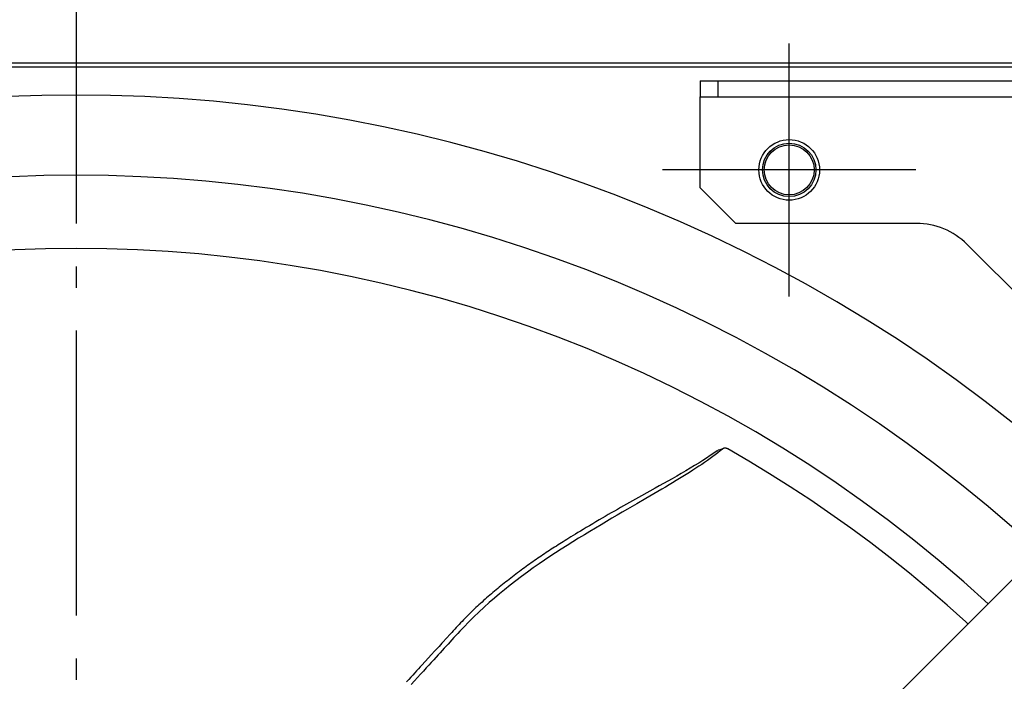
# Model space of a CAD drawing. Extents: x -1056 to 1211, y -501 to 932.
# Drawn here: x -16 to 260, y 257 to 442 of the extents above; entities that cross this region are included whole.
import ezdxf

# ---------------------------------------------------------------- set-up
doc = ezdxf.new("R2010")
doc.units = 0
doc.header["$LTSCALE"] = 20
doc.header["$PDMODE"] = 3
doc.header["$PDSIZE"] = -2
doc.linetypes.add('DASHDOT', pattern=[5.5, 4, -0.6, 0.3, -0.6])
doc.layers.get('DEFPOINTS').update_dxf_attribs({"linetype": 'CONTINUOUS'})
for name, color, linetype in [('BASIS', 6, 'DASHDOT'), ('DETAIL', 5, 'CONTINUOUS'), ('FIX', 11, 'CONTINUOUS'), ('NOTE', 4, 'CONTINUOUS'), ('OUTLINE', 3, 'CONTINUOUS')]:
    doc.layers.add(name, color=color, linetype=linetype)

msp = doc.modelspace()

# ---------------------------------------------------------------- linework, layer by layer
at = {"layer": 'BASIS', "color": 6, "linetype": 'DASHDOT'}
msp.add_line((0, 464.95), (0, -479.1), dxfattribs=at)
at = {"layer": 'DEFPOINTS', "color": 30, "linetype": 'CONTINUOUS'}
msp.add_point((200, 435.5), dxfattribs=at)
at = {"layer": 'DETAIL', "color": 5, "linetype": 'CONTINUOUS'}
for p, q in [((428.8, 430), (-428.8, 430)), ((428.8, 428.8), (-428.8, 428.8)), ((175, 425), (175, 420.5)), ((175, 425), (420.5, 425)), ((180, 425), (180, 420.5)), ((175, 395), (175, 420.5)), ((175, 420.5), (420.5, 420.5)), ((175, 395), (185, 385)), ((235.72, 385), (185, 385)), ((303.26, 325.74), (249.86, 379.14)), ((329.93, 352.41), (81.8, 104.29)), ((178.84, 320.51), (177.86, 319.84)), ((179.76, 321.17), (178.84, 320.51)), ((179.96, 320.63), (179.27, 320.11)), ((179.76, 321.17), (179.84, 321.23)), ((179.84, 321.23), (179.93, 321.28)), ((179.93, 321.28), (180, 321.31)), ((180.62, 321.15), (179.96, 320.63)), ((180, 321.31), (180.07, 321.34)), ((180.54, 321.5), (180.07, 321.34)), ((181.61, 321.87), (180.54, 321.5)), ((181.25, 321.67), (180.62, 321.15)), ((181.33, 321.73), (181.25, 321.67)), ((181.4, 321.78), (181.33, 321.73)), ((181.48, 321.82), (181.4, 321.78)), ((181.55, 321.85), (181.48, 321.82)), ((181.61, 321.87), (181.55, 321.85)), ((181.62, 321.88), (181.61, 321.87)), ((181.69, 321.9), (181.62, 321.88)), ((181.76, 321.91), (181.69, 321.9)), ((181.82, 321.93), (181.76, 321.91)), ((181.88, 321.93), (181.82, 321.93)), ((181.94, 321.94), (181.88, 321.93)), ((182, 321.94), (181.94, 321.94)), ((182.05, 321.94), (182, 321.94)), ((182.11, 321.93), (182.05, 321.94)), ((182.16, 321.92), (182.11, 321.93)), ((182.21, 321.92), (182.16, 321.92)), ((182.27, 321.91), (182.21, 321.92)), ((182.32, 321.89), (182.27, 321.91)), ((182.38, 321.88), (182.32, 321.89)), ((182.43, 321.86), (182.38, 321.88)), ((182.49, 321.84), (182.43, 321.86)), ((182.56, 321.81), (182.49, 321.84)), ((182.62, 321.78), (182.56, 321.81)), ((182.69, 321.75), (182.62, 321.78)), ((182.77, 321.71), (182.69, 321.75)), ((188.67, 318.29), (182.77, 321.71)), ((174.63, 317.75), (173.46, 317.03)), ((175.76, 318.46), (174.63, 317.75)), ((176.28, 317.95), (175.48, 317.4)), ((176.84, 319.15), (175.76, 318.46)), ((177.07, 318.5), (176.28, 317.95)), ((177.86, 319.84), (176.84, 319.15)), ((177.83, 319.04), (177.07, 318.5)), ((178.56, 319.58), (177.83, 319.04)), ((179.27, 320.11), (178.56, 319.58)), ((194.51, 314.75), (188.67, 318.29)), ((171, 315.57), (169.73, 314.83)), ((172.25, 316.31), (171, 315.57)), ((172.03, 315.15), (171.12, 314.57)), ((172.92, 315.72), (172.03, 315.15)), ((173.46, 317.03), (172.25, 316.31)), ((173.8, 316.28), (172.92, 315.72)), ((174.65, 316.85), (173.8, 316.28)), ((175.48, 317.4), (174.65, 316.85)), ((165.92, 312.66), (164.7, 311.98)), ((167.17, 313.37), (165.92, 312.66)), ((167.3, 312.22), (166.3, 311.62)), ((168.45, 314.09), (167.17, 313.37)), ((168.29, 312.82), (167.3, 312.22)), ((169.25, 313.41), (168.29, 312.82)), ((169.73, 314.83), (168.45, 314.09)), ((170.2, 313.99), (169.25, 313.41)), ((171.12, 314.57), (170.2, 313.99)), ((200.3, 311.09), (194.51, 314.75)), ((162.42, 310.71), (158.58, 308.58)), ((163.17, 309.77), (162.07, 309.13)), ((163.53, 311.33), (162.42, 310.71)), ((164.24, 310.4), (163.17, 309.77)), ((164.7, 311.98), (163.53, 311.33)), ((165.28, 311.02), (164.24, 310.4)), ((166.3, 311.62), (165.28, 311.02)), ((206.04, 307.32), (200.3, 311.09)), ((155.23, 306.71), (154.38, 306.24)), ((156.07, 307.18), (155.23, 306.71)), ((156.9, 307.65), (156.07, 307.18)), ((157.73, 308.11), (156.9, 307.65)), ((159.76, 307.79), (157.28, 306.36)), ((158.58, 308.58), (157.73, 308.11)), ((160.93, 308.47), (159.76, 307.79)), ((162.07, 309.13), (160.93, 308.47)), ((211.71, 303.44), (206.04, 307.32)), ((150.1, 303.79), (149.25, 303.3)), ((150.95, 304.28), (150.1, 303.79)), ((151.81, 304.77), (150.95, 304.28)), ((153.18, 303.99), (151.73, 303.14)), ((152.67, 305.26), (151.81, 304.77)), ((153.53, 305.75), (152.67, 305.26)), ((154.6, 304.82), (153.18, 303.99)), ((154.38, 306.24), (153.53, 305.75)), ((155.97, 305.61), (154.6, 304.82)), ((157.28, 306.36), (155.97, 305.61)), ((145.78, 301.27), (144.87, 300.73)), ((146.67, 301.79), (145.78, 301.27)), ((147.54, 302.31), (146.67, 301.79)), ((148.73, 301.37), (147.21, 300.46)), ((148.4, 302.81), (147.54, 302.31)), ((149.25, 303.3), (148.4, 302.81)), ((150.24, 302.26), (148.73, 301.37)), ((151.73, 303.14), (150.24, 302.26)), ((217.32, 299.45), (211.71, 303.44)), ((141.46, 298.68), (140.72, 298.23)), ((142.25, 299.16), (141.46, 298.68)), ((143.09, 299.66), (142.25, 299.16)), ((144.12, 298.59), (142.54, 297.63)), ((143.97, 300.19), (143.09, 299.66)), ((144.87, 300.73), (143.97, 300.19)), ((145.67, 299.53), (144.12, 298.59)), ((147.21, 300.46), (145.67, 299.53)), ((222.87, 295.35), (217.32, 299.45)), ((136.62, 295.7), (136.14, 295.4)), ((137.13, 296.02), (136.62, 295.7)), ((137.65, 296.34), (137.13, 296.02)), ((138.19, 296.68), (137.65, 296.34)), ((139.3, 295.63), (137.67, 294.61)), ((138.76, 297.03), (138.19, 296.68)), ((139.37, 297.41), (138.76, 297.03)), ((140.93, 296.64), (139.3, 295.63)), ((140.03, 297.81), (139.37, 297.41)), ((140.72, 298.23), (140.03, 297.81)), ((142.54, 297.63), (140.93, 296.64)), ((132.31, 292.94), (131.84, 292.62)), ((132.78, 293.25), (132.31, 292.94)), ((133.26, 293.56), (132.78, 293.25)), ((133.73, 293.87), (133.26, 293.56)), ((134.21, 294.17), (133.73, 293.87)), ((134.69, 294.48), (134.21, 294.17)), ((136.05, 293.58), (134.46, 292.55)), ((135.17, 294.79), (134.69, 294.48)), ((135.65, 295.09), (135.17, 294.79)), ((136.14, 295.4), (135.65, 295.09)), ((137.67, 294.61), (136.05, 293.58)), ((228.34, 291.14), (222.87, 295.35)), ((128.09, 290.07), (127.63, 289.75)), ((128.56, 290.39), (128.09, 290.07)), ((129.02, 290.72), (128.56, 290.39)), ((129.49, 291.04), (129.02, 290.72)), ((129.95, 291.36), (129.49, 291.04)), ((131.36, 290.5), (129.82, 289.45)), ((130.42, 291.68), (129.95, 291.36)), ((130.89, 291.99), (130.42, 291.68)), ((131.36, 292.31), (130.89, 291.99)), ((131.84, 292.62), (131.36, 292.31)), ((132.88, 291.52), (131.36, 290.5)), ((134.46, 292.55), (132.88, 291.52)), ((233.74, 286.82), (228.34, 291.14)), ((124.3, 287.33), (123.81, 286.96)), ((124.79, 287.69), (124.3, 287.33)), ((125.28, 288.05), (124.79, 287.69)), ((125.76, 288.4), (125.28, 288.05)), ((126.24, 288.75), (125.76, 288.4)), ((126.71, 289.09), (126.24, 288.75)), ((128.21, 288.32), (126.58, 287.15)), ((127.17, 289.42), (126.71, 289.09)), ((127.63, 289.75), (127.17, 289.42)), ((129.82, 289.45), (128.21, 288.32)), ((120.96, 284.76), (120.5, 284.4)), ((121.42, 285.13), (120.96, 284.76)), ((121.88, 285.49), (121.42, 285.13)), ((123.3, 284.71), (121.69, 283.46)), ((122.35, 285.85), (121.88, 285.49)), ((122.83, 286.22), (122.35, 285.85)), ((123.31, 286.59), (122.83, 286.22)), ((124.93, 285.94), (123.3, 284.71)), ((123.81, 286.96), (123.31, 286.59)), ((126.58, 287.15), (124.93, 285.94)), ((239.07, 282.39), (233.74, 286.82)), ((117.33, 281.82), (116.89, 281.44)), ((117.78, 282.19), (117.33, 281.82)), ((118.23, 282.56), (117.78, 282.19)), ((118.68, 282.93), (118.23, 282.56)), ((119.13, 283.3), (118.68, 282.93)), ((120.14, 282.22), (118.72, 281.05)), ((119.59, 283.67), (119.13, 283.3)), ((120.04, 284.04), (119.59, 283.67)), ((120.5, 284.4), (120.04, 284.04)), ((121.69, 283.46), (120.14, 282.22)), ((244.32, 277.86), (239.07, 282.39)), ((114.26, 279.16), (113.83, 278.77)), ((114.69, 279.54), (114.26, 279.16)), ((115.13, 279.92), (114.69, 279.54)), ((115.57, 280.31), (115.13, 279.92)), ((116.01, 280.69), (115.57, 280.31)), ((117.32, 279.88), (115.86, 278.62)), ((116.45, 281.07), (116.01, 280.69)), ((116.89, 281.44), (116.45, 281.07)), ((118.72, 281.05), (117.32, 279.88)), ((111.24, 276.37), (110.8, 275.95)), ((111.67, 276.78), (111.24, 276.37)), ((112.11, 277.19), (111.67, 276.78)), ((112.54, 277.6), (112.11, 277.19)), ((112.97, 277.99), (112.54, 277.6)), ((114.4, 277.31), (112.94, 275.97)), ((113.4, 278.38), (112.97, 277.99)), ((113.83, 278.77), (113.4, 278.38)), ((115.86, 278.62), (114.4, 277.31)), ((249.49, 273.23), (244.32, 277.86)), ((108.64, 273.78), (108.22, 273.34)), ((109.07, 274.22), (108.64, 273.78)), ((109.5, 274.66), (109.07, 274.22)), ((109.93, 275.09), (109.5, 274.66)), ((110.37, 275.52), (109.93, 275.09)), ((111.5, 274.6), (110.09, 273.19)), ((110.8, 275.95), (110.37, 275.52)), ((112.94, 275.97), (111.5, 274.6)), ((105.77, 270.7), (105.37, 270.26)), ((106.17, 271.14), (105.77, 270.7)), ((106.58, 271.58), (106.17, 271.14)), ((106.98, 272.02), (106.58, 271.58)), ((107.39, 272.46), (106.98, 272.02)), ((107.8, 272.9), (107.39, 272.46)), ((108.14, 271.16), (107.6, 270.57)), ((108.22, 273.34), (107.8, 272.9)), ((108.69, 271.75), (108.14, 271.16)), ((110.09, 273.19), (108.69, 271.75)), ((250.14, 272.63), (249.49, 273.23)), ((103.77, 268.5), (102.98, 267.62)), ((104.97, 269.82), (103.77, 268.5)), ((105.41, 268.17), (104.33, 266.98)), ((105.37, 270.26), (104.97, 269.82)), ((105.95, 268.78), (105.41, 268.17)), ((106.5, 269.38), (105.95, 268.78)), ((107.05, 269.98), (106.5, 269.38)), ((107.6, 270.57), (107.05, 269.98)), ((101.37, 265.86), (100.54, 264.97)), ((101.77, 266.31), (101.37, 265.86)), ((102.18, 266.75), (101.77, 266.31)), ((102.69, 265.18), (102.12, 264.56)), ((102.58, 267.18), (102.18, 266.75)), ((102.98, 267.62), (102.58, 267.18)), ((103.24, 265.78), (102.69, 265.18)), ((103.79, 266.38), (103.24, 265.78)), ((104.33, 266.98), (103.79, 266.38)), ((99.69, 264.04), (97.91, 262.11)), ((100.28, 262.56), (99.61, 261.83)), ((100.54, 264.97), (99.69, 264.04)), ((101.53, 263.92), (100.28, 262.56)), ((102.12, 264.56), (101.53, 263.92)), ((96.01, 260.04), (95.49, 259.47)), ((96.5, 260.58), (96.01, 260.04)), ((96.99, 261.1), (96.5, 260.58)), ((97.91, 262.11), (96.99, 261.1)), ((98.16, 260.26), (97.39, 259.41)), ((98.9, 261.06), (98.16, 260.26)), ((99.61, 261.83), (98.9, 261.06)), ((93.28, 257.05), (92.69, 256.4)), ((93.85, 257.68), (93.28, 257.05)), ((94.41, 258.29), (93.85, 257.68)), ((94.96, 258.89), (94.41, 258.29)), ((95.75, 257.61), (94.88, 256.65)), ((95.49, 259.47), (94.96, 258.89)), ((96.59, 258.53), (95.75, 257.61)), ((97.39, 259.41), (96.59, 258.53)), ((94.88, 256.65), (93.97, 255.65))]:
    msp.add_line(p, q, dxfattribs=at)
for radius in [8.5, 7.5]:
    msp.add_circle((200, 400), radius, dxfattribs=at)
for centre, radius, start, end in [((0, 0), 421, 47.1644, 132.8356), ((0, 0), 398.5, 47.2867, 132.7133), ((235.72, 365), 20, 45, 90), ((0, 0), 378, 47.4109, 132.5891)]:
    msp.add_arc(centre, radius, start, end, dxfattribs=at)
at = {"layer": 'FIX', "color": 11, "linetype": 'CONTINUOUS'}
msp.add_circle((200, 400), 7, dxfattribs=at)
at = {"layer": 'NOTE', "color": 4, "linetype": 'CONTINUOUS'}
for p, q in [((200, 364.5), (200, 435.5)), ((235.5, 400), (164.5, 400))]:
    msp.add_line(p, q, dxfattribs=at)
at = {"layer": 'OUTLINE', "color": 3, "linetype": 'CONTINUOUS'}
msp.add_line((428.8, 430), (-428.8, 430), dxfattribs=at)

doc.saveas('drawing.dxf')
